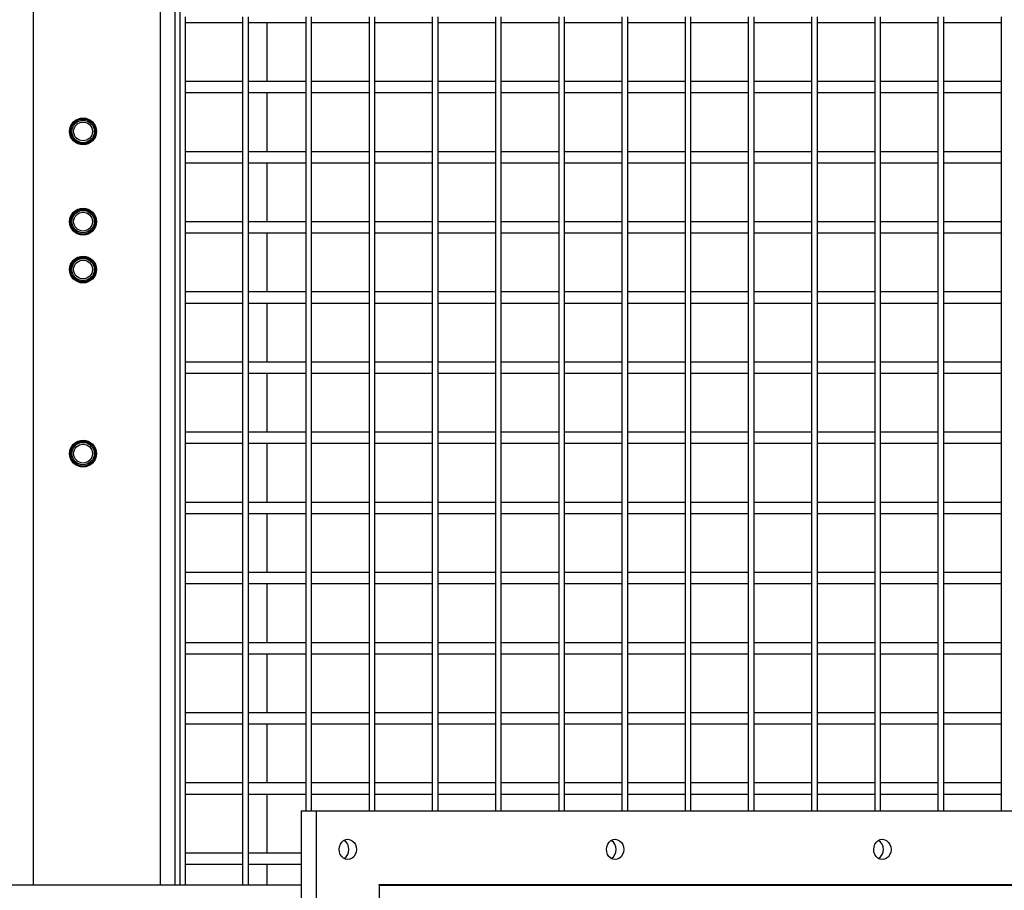
# Model space of a CAD drawing. Units: inches. Extents: x -5870086 to 5698230, y -145676 to 14669.
# Drawn here: x -111370 to -110835, y -135214 to -134741 of the extents above; entities that cross this region are included whole.
import ezdxf

# ---------------------------------------------------------------- set-up
doc = ezdxf.new("R2010")
doc.units = ezdxf.units.IN
doc.header["$MEASUREMENT"] = 0

msp = doc.modelspace()

# ---------------------------------------------------------------- linework, layer by layer
at = {"color": 8, "linetype": 'Continuous', "lineweight": 25}
for p, q in [((-111362.3, -135211.31), (-111362.3, -134133.36)), ((-111293.3, -135211.31), (-111293.3, -134133.36))]:
    msp.add_line(p, q, dxfattribs=at)
at = {"color": 7, "linetype": 'Continuous', "lineweight": 25}
for p, q in [((-111285.3, -135211.31), (-111285.3, -134133.36)), ((-111282.8, -134133.36), (-111282.8, -135211.31)), ((-111279.8, -134739.71), (-111279.8, -134777.81)), ((-111279.8, -134742.71), (-111248.47, -134742.71)), ((-111248.47, -134777.81), (-111248.47, -134739.71)), ((-111245.47, -134777.81), (-111245.47, -134739.71)), ((-111245.47, -134742.71), (-111214.13, -134742.71)), ((-111235.3, -134774.81), (-111235.3, -134742.71)), ((-111214.13, -134777.81), (-111214.13, -134739.71)), ((-111211.13, -134777.81), (-111211.13, -134739.71)), ((-111211.13, -134742.71), (-111179.79, -134742.71)), ((-111179.79, -134777.81), (-111179.79, -134739.71)), ((-111176.79, -134777.81), (-111176.79, -134739.71)), ((-111176.79, -134742.71), (-111145.45, -134742.71)), ((-111145.45, -134777.81), (-111145.45, -134739.71)), ((-111142.45, -134777.81), (-111142.45, -134739.71)), ((-111142.45, -134742.71), (-111111.11, -134742.71)), ((-111111.11, -134777.81), (-111111.11, -134739.71)), ((-111108.11, -134777.81), (-111108.11, -134739.71)), ((-111108.11, -134742.71), (-111076.77, -134742.71)), ((-111076.77, -134777.81), (-111076.77, -134739.71)), ((-111073.77, -134777.81), (-111073.77, -134739.71)), ((-111073.77, -134742.71), (-111042.43, -134742.71)), ((-111042.43, -134777.81), (-111042.43, -134739.71)), ((-111039.43, -134777.81), (-111039.43, -134739.71)), ((-111039.43, -134742.71), (-111008.09, -134742.71)), ((-111008.09, -134777.81), (-111008.09, -134739.71)), ((-111005.09, -134777.81), (-111005.09, -134739.71)), ((-111005.09, -134742.71), (-110973.75, -134742.71)), ((-110973.75, -134777.81), (-110973.75, -134739.71)), ((-110970.75, -134777.81), (-110970.75, -134739.71)), ((-110970.75, -134742.71), (-110939.41, -134742.71)), ((-110939.41, -134777.81), (-110939.41, -134739.71)), ((-110936.41, -134777.81), (-110936.41, -134739.71)), ((-110936.41, -134742.71), (-110905.07, -134742.71)), ((-110905.07, -134777.81), (-110905.07, -134739.71)), ((-110902.07, -134777.81), (-110902.07, -134739.71)), ((-110902.07, -134742.71), (-110870.73, -134742.71)), ((-110870.73, -134777.81), (-110870.73, -134739.71)), ((-110867.73, -134777.81), (-110867.73, -134739.71)), ((-110867.73, -134742.71), (-110836.39, -134742.71)), ((-110836.39, -134777.81), (-110836.39, -134739.71)), ((-111248.47, -134774.81), (-111279.8, -134774.81)), ((-111214.13, -134774.81), (-111245.47, -134774.81)), ((-111179.79, -134774.81), (-111211.13, -134774.81)), ((-111145.45, -134774.81), (-111176.79, -134774.81)), ((-111111.11, -134774.81), (-111142.45, -134774.81)), ((-111076.77, -134774.81), (-111108.11, -134774.81)), ((-111042.43, -134774.81), (-111073.77, -134774.81)), ((-111008.09, -134774.81), (-111039.43, -134774.81)), ((-110973.75, -134774.81), (-111005.09, -134774.81)), ((-110939.41, -134774.81), (-110970.75, -134774.81)), ((-110905.07, -134774.81), (-110936.41, -134774.81)), ((-110870.73, -134774.81), (-110902.07, -134774.81)), ((-110836.39, -134774.81), (-110867.73, -134774.81)), ((-111279.8, -134777.81), (-111279.8, -134815.91)), ((-111279.8, -134780.81), (-111248.47, -134780.81)), ((-111248.47, -134815.91), (-111248.47, -134777.81)), ((-111245.47, -134815.91), (-111245.47, -134777.81)), ((-111245.47, -134780.81), (-111214.13, -134780.81)), ((-111235.3, -134812.91), (-111235.3, -134780.81)), ((-111214.13, -134815.91), (-111214.13, -134777.81)), ((-111211.13, -134815.91), (-111211.13, -134777.81)), ((-111211.13, -134780.81), (-111179.79, -134780.81)), ((-111179.79, -134815.91), (-111179.79, -134777.81)), ((-111176.79, -134815.91), (-111176.79, -134777.81)), ((-111176.79, -134780.81), (-111145.45, -134780.81)), ((-111145.45, -134815.91), (-111145.45, -134777.81)), ((-111142.45, -134815.91), (-111142.45, -134777.81)), ((-111142.45, -134780.81), (-111111.11, -134780.81)), ((-111111.11, -134815.91), (-111111.11, -134777.81)), ((-111108.11, -134815.91), (-111108.11, -134777.81)), ((-111108.11, -134780.81), (-111076.77, -134780.81)), ((-111076.77, -134815.91), (-111076.77, -134777.81)), ((-111073.77, -134815.91), (-111073.77, -134777.81)), ((-111073.77, -134780.81), (-111042.43, -134780.81)), ((-111042.43, -134815.91), (-111042.43, -134777.81)), ((-111039.43, -134815.91), (-111039.43, -134777.81)), ((-111039.43, -134780.81), (-111008.09, -134780.81)), ((-111008.09, -134815.91), (-111008.09, -134777.81)), ((-111005.09, -134815.91), (-111005.09, -134777.81)), ((-111005.09, -134780.81), (-110973.75, -134780.81)), ((-110973.75, -134815.91), (-110973.75, -134777.81)), ((-110970.75, -134815.91), (-110970.75, -134777.81)), ((-110970.75, -134780.81), (-110939.41, -134780.81)), ((-110939.41, -134815.91), (-110939.41, -134777.81)), ((-110936.41, -134815.91), (-110936.41, -134777.81)), ((-110936.41, -134780.81), (-110905.07, -134780.81)), ((-110905.07, -134815.91), (-110905.07, -134777.81)), ((-110902.07, -134815.91), (-110902.07, -134777.81)), ((-110902.07, -134780.81), (-110870.73, -134780.81)), ((-110870.73, -134815.91), (-110870.73, -134777.81)), ((-110867.73, -134815.91), (-110867.73, -134777.81)), ((-110867.73, -134780.81), (-110836.39, -134780.81)), ((-110836.39, -134815.91), (-110836.39, -134777.81)), ((-111248.47, -134812.91), (-111279.8, -134812.91)), ((-111214.13, -134812.91), (-111245.47, -134812.91)), ((-111179.79, -134812.91), (-111211.13, -134812.91)), ((-111145.45, -134812.91), (-111176.79, -134812.91)), ((-111111.11, -134812.91), (-111142.45, -134812.91)), ((-111076.77, -134812.91), (-111108.11, -134812.91)), ((-111042.43, -134812.91), (-111073.77, -134812.91)), ((-111008.09, -134812.91), (-111039.43, -134812.91)), ((-110973.75, -134812.91), (-111005.09, -134812.91)), ((-110939.41, -134812.91), (-110970.75, -134812.91)), ((-110905.07, -134812.91), (-110936.41, -134812.91)), ((-110870.73, -134812.91), (-110902.07, -134812.91)), ((-110836.39, -134812.91), (-110867.73, -134812.91)), ((-111279.8, -134815.91), (-111279.8, -134854.01)), ((-111248.47, -134854.01), (-111248.47, -134815.91)), ((-111245.47, -134854.01), (-111245.47, -134815.91)), ((-111214.13, -134854.01), (-111214.13, -134815.91)), ((-111211.13, -134854.01), (-111211.13, -134815.91)), ((-111179.79, -134854.01), (-111179.79, -134815.91)), ((-111176.79, -134854.01), (-111176.79, -134815.91)), ((-111145.45, -134854.01), (-111145.45, -134815.91)), ((-111142.45, -134854.01), (-111142.45, -134815.91)), ((-111111.11, -134854.01), (-111111.11, -134815.91)), ((-111108.11, -134854.01), (-111108.11, -134815.91)), ((-111076.77, -134854.01), (-111076.77, -134815.91)), ((-111073.77, -134854.01), (-111073.77, -134815.91)), ((-111042.43, -134854.01), (-111042.43, -134815.91)), ((-111039.43, -134854.01), (-111039.43, -134815.91)), ((-111008.09, -134854.01), (-111008.09, -134815.91)), ((-111005.09, -134854.01), (-111005.09, -134815.91)), ((-110973.75, -134854.01), (-110973.75, -134815.91)), ((-110970.75, -134854.01), (-110970.75, -134815.91)), ((-110939.41, -134854.01), (-110939.41, -134815.91)), ((-110936.41, -134854.01), (-110936.41, -134815.91)), ((-110905.07, -134854.01), (-110905.07, -134815.91)), ((-110902.07, -134854.01), (-110902.07, -134815.91)), ((-110870.73, -134854.01), (-110870.73, -134815.91)), ((-110867.73, -134854.01), (-110867.73, -134815.91)), ((-110836.39, -134854.01), (-110836.39, -134815.91)), ((-111279.8, -134818.91), (-111248.47, -134818.91)), ((-111245.47, -134818.91), (-111214.13, -134818.91)), ((-111235.3, -134851.01), (-111235.3, -134818.91)), ((-111211.13, -134818.91), (-111179.79, -134818.91)), ((-111176.79, -134818.91), (-111145.45, -134818.91)), ((-111142.45, -134818.91), (-111111.11, -134818.91)), ((-111108.11, -134818.91), (-111076.77, -134818.91)), ((-111073.77, -134818.91), (-111042.43, -134818.91)), ((-111039.43, -134818.91), (-111008.09, -134818.91)), ((-111005.09, -134818.91), (-110973.75, -134818.91)), ((-110970.75, -134818.91), (-110939.41, -134818.91)), ((-110936.41, -134818.91), (-110905.07, -134818.91)), ((-110902.07, -134818.91), (-110870.73, -134818.91)), ((-110867.73, -134818.91), (-110836.39, -134818.91)), ((-111248.47, -134851.01), (-111279.8, -134851.01)), ((-111279.8, -134854.01), (-111279.8, -134892.11)), ((-111248.47, -134892.11), (-111248.47, -134854.01)), ((-111214.13, -134851.01), (-111245.47, -134851.01)), ((-111245.47, -134892.11), (-111245.47, -134854.01)), ((-111214.13, -134892.11), (-111214.13, -134854.01)), ((-111179.79, -134851.01), (-111211.13, -134851.01)), ((-111211.13, -134892.11), (-111211.13, -134854.01)), ((-111179.79, -134892.11), (-111179.79, -134854.01)), ((-111145.45, -134851.01), (-111176.79, -134851.01)), ((-111176.79, -134892.11), (-111176.79, -134854.01)), ((-111145.45, -134892.11), (-111145.45, -134854.01)), ((-111111.11, -134851.01), (-111142.45, -134851.01)), ((-111142.45, -134892.11), (-111142.45, -134854.01)), ((-111111.11, -134892.11), (-111111.11, -134854.01)), ((-111076.77, -134851.01), (-111108.11, -134851.01)), ((-111108.11, -134892.11), (-111108.11, -134854.01)), ((-111076.77, -134892.11), (-111076.77, -134854.01)), ((-111042.43, -134851.01), (-111073.77, -134851.01)), ((-111073.77, -134892.11), (-111073.77, -134854.01)), ((-111042.43, -134892.11), (-111042.43, -134854.01)), ((-111008.09, -134851.01), (-111039.43, -134851.01)), ((-111039.43, -134892.11), (-111039.43, -134854.01)), ((-111008.09, -134892.11), (-111008.09, -134854.01)), ((-110973.75, -134851.01), (-111005.09, -134851.01)), ((-111005.09, -134892.11), (-111005.09, -134854.01)), ((-110973.75, -134892.11), (-110973.75, -134854.01)), ((-110939.41, -134851.01), (-110970.75, -134851.01)), ((-110970.75, -134892.11), (-110970.75, -134854.01)), ((-110939.41, -134892.11), (-110939.41, -134854.01)), ((-110905.07, -134851.01), (-110936.41, -134851.01)), ((-110936.41, -134892.11), (-110936.41, -134854.01)), ((-110905.07, -134892.11), (-110905.07, -134854.01)), ((-110870.73, -134851.01), (-110902.07, -134851.01)), ((-110902.07, -134892.11), (-110902.07, -134854.01)), ((-110870.73, -134892.11), (-110870.73, -134854.01)), ((-110836.39, -134851.01), (-110867.73, -134851.01)), ((-110867.73, -134892.11), (-110867.73, -134854.01)), ((-110836.39, -134892.11), (-110836.39, -134854.01)), ((-111279.8, -134857.01), (-111248.47, -134857.01)), ((-111245.47, -134857.01), (-111214.13, -134857.01)), ((-111235.3, -134889.11), (-111235.3, -134857.01)), ((-111211.13, -134857.01), (-111179.79, -134857.01)), ((-111176.79, -134857.01), (-111145.45, -134857.01)), ((-111142.45, -134857.01), (-111111.11, -134857.01)), ((-111108.11, -134857.01), (-111076.77, -134857.01)), ((-111073.77, -134857.01), (-111042.43, -134857.01)), ((-111039.43, -134857.01), (-111008.09, -134857.01)), ((-111005.09, -134857.01), (-110973.75, -134857.01)), ((-110970.75, -134857.01), (-110939.41, -134857.01)), ((-110936.41, -134857.01), (-110905.07, -134857.01)), ((-110902.07, -134857.01), (-110870.73, -134857.01)), ((-110867.73, -134857.01), (-110836.39, -134857.01)), ((-111248.47, -134889.11), (-111279.8, -134889.11)), ((-111279.8, -134892.11), (-111279.8, -134930.21)), ((-111248.47, -134930.21), (-111248.47, -134892.11)), ((-111214.13, -134889.11), (-111245.47, -134889.11)), ((-111245.47, -134930.21), (-111245.47, -134892.11)), ((-111214.13, -134930.21), (-111214.13, -134892.11)), ((-111179.79, -134889.11), (-111211.13, -134889.11)), ((-111211.13, -134930.21), (-111211.13, -134892.11)), ((-111179.79, -134930.21), (-111179.79, -134892.11)), ((-111145.45, -134889.11), (-111176.79, -134889.11)), ((-111176.79, -134930.21), (-111176.79, -134892.11)), ((-111145.45, -134930.21), (-111145.45, -134892.11)), ((-111111.11, -134889.11), (-111142.45, -134889.11)), ((-111142.45, -134930.21), (-111142.45, -134892.11)), ((-111111.11, -134930.21), (-111111.11, -134892.11)), ((-111076.77, -134889.11), (-111108.11, -134889.11)), ((-111108.11, -134930.21), (-111108.11, -134892.11)), ((-111076.77, -134930.21), (-111076.77, -134892.11)), ((-111042.43, -134889.11), (-111073.77, -134889.11)), ((-111073.77, -134930.21), (-111073.77, -134892.11)), ((-111042.43, -134930.21), (-111042.43, -134892.11)), ((-111008.09, -134889.11), (-111039.43, -134889.11)), ((-111039.43, -134930.21), (-111039.43, -134892.11)), ((-111008.09, -134930.21), (-111008.09, -134892.11)), ((-110973.75, -134889.11), (-111005.09, -134889.11)), ((-111005.09, -134930.21), (-111005.09, -134892.11)), ((-110973.75, -134930.21), (-110973.75, -134892.11)), ((-110939.41, -134889.11), (-110970.75, -134889.11)), ((-110970.75, -134930.21), (-110970.75, -134892.11)), ((-110939.41, -134930.21), (-110939.41, -134892.11)), ((-110905.07, -134889.11), (-110936.41, -134889.11)), ((-110936.41, -134930.21), (-110936.41, -134892.11)), ((-110905.07, -134930.21), (-110905.07, -134892.11)), ((-110870.73, -134889.11), (-110902.07, -134889.11)), ((-110902.07, -134930.21), (-110902.07, -134892.11)), ((-110870.73, -134930.21), (-110870.73, -134892.11)), ((-110836.39, -134889.11), (-110867.73, -134889.11)), ((-110867.73, -134930.21), (-110867.73, -134892.11)), ((-110836.39, -134930.21), (-110836.39, -134892.11)), ((-111279.8, -134895.11), (-111248.47, -134895.11)), ((-111245.47, -134895.11), (-111214.13, -134895.11)), ((-111235.3, -134927.21), (-111235.3, -134895.11)), ((-111211.13, -134895.11), (-111179.79, -134895.11)), ((-111176.79, -134895.11), (-111145.45, -134895.11)), ((-111142.45, -134895.11), (-111111.11, -134895.11)), ((-111108.11, -134895.11), (-111076.77, -134895.11)), ((-111073.77, -134895.11), (-111042.43, -134895.11)), ((-111039.43, -134895.11), (-111008.09, -134895.11)), ((-111005.09, -134895.11), (-110973.75, -134895.11)), ((-110970.75, -134895.11), (-110939.41, -134895.11)), ((-110936.41, -134895.11), (-110905.07, -134895.11)), ((-110902.07, -134895.11), (-110870.73, -134895.11)), ((-110867.73, -134895.11), (-110836.39, -134895.11)), ((-111248.47, -134927.21), (-111279.8, -134927.21)), ((-111279.8, -134930.21), (-111279.8, -134968.31)), ((-111248.47, -134968.31), (-111248.47, -134930.21)), ((-111214.13, -134927.21), (-111245.47, -134927.21)), ((-111245.47, -134968.31), (-111245.47, -134930.21)), ((-111214.13, -134968.31), (-111214.13, -134930.21)), ((-111179.79, -134927.21), (-111211.13, -134927.21)), ((-111211.13, -134968.31), (-111211.13, -134930.21)), ((-111179.79, -134968.31), (-111179.79, -134930.21)), ((-111145.45, -134927.21), (-111176.79, -134927.21)), ((-111176.79, -134968.31), (-111176.79, -134930.21)), ((-111145.45, -134968.31), (-111145.45, -134930.21)), ((-111111.11, -134927.21), (-111142.45, -134927.21)), ((-111142.45, -134968.31), (-111142.45, -134930.21)), ((-111111.11, -134968.31), (-111111.11, -134930.21)), ((-111076.77, -134927.21), (-111108.11, -134927.21)), ((-111108.11, -134968.31), (-111108.11, -134930.21)), ((-111076.77, -134968.31), (-111076.77, -134930.21)), ((-111042.43, -134927.21), (-111073.77, -134927.21)), ((-111073.77, -134968.31), (-111073.77, -134930.21)), ((-111042.43, -134968.31), (-111042.43, -134930.21)), ((-111008.09, -134927.21), (-111039.43, -134927.21)), ((-111039.43, -134968.31), (-111039.43, -134930.21)), ((-111008.09, -134968.31), (-111008.09, -134930.21)), ((-110973.75, -134927.21), (-111005.09, -134927.21)), ((-111005.09, -134968.31), (-111005.09, -134930.21)), ((-110973.75, -134968.31), (-110973.75, -134930.21)), ((-110939.41, -134927.21), (-110970.75, -134927.21)), ((-110970.75, -134968.31), (-110970.75, -134930.21)), ((-110939.41, -134968.31), (-110939.41, -134930.21)), ((-110905.07, -134927.21), (-110936.41, -134927.21)), ((-110936.41, -134968.31), (-110936.41, -134930.21)), ((-110905.07, -134968.31), (-110905.07, -134930.21)), ((-110870.73, -134927.21), (-110902.07, -134927.21)), ((-110902.07, -134968.31), (-110902.07, -134930.21)), ((-110870.73, -134968.31), (-110870.73, -134930.21)), ((-110836.39, -134927.21), (-110867.73, -134927.21)), ((-110867.73, -134968.31), (-110867.73, -134930.21)), ((-110836.39, -134968.31), (-110836.39, -134930.21)), ((-111279.8, -134933.21), (-111248.47, -134933.21)), ((-111245.47, -134933.21), (-111214.13, -134933.21)), ((-111235.3, -134965.31), (-111235.3, -134933.21)), ((-111211.13, -134933.21), (-111179.79, -134933.21)), ((-111176.79, -134933.21), (-111145.45, -134933.21)), ((-111142.45, -134933.21), (-111111.11, -134933.21)), ((-111108.11, -134933.21), (-111076.77, -134933.21)), ((-111073.77, -134933.21), (-111042.43, -134933.21)), ((-111039.43, -134933.21), (-111008.09, -134933.21)), ((-111005.09, -134933.21), (-110973.75, -134933.21)), ((-110970.75, -134933.21), (-110939.41, -134933.21)), ((-110936.41, -134933.21), (-110905.07, -134933.21)), ((-110902.07, -134933.21), (-110870.73, -134933.21)), ((-110867.73, -134933.21), (-110836.39, -134933.21)), ((-111248.47, -134965.31), (-111279.8, -134965.31)), ((-111279.8, -134968.31), (-111279.8, -135006.41)), ((-111248.47, -135006.41), (-111248.47, -134968.31)), ((-111214.13, -134965.31), (-111245.47, -134965.31)), ((-111245.47, -135006.41), (-111245.47, -134968.31)), ((-111214.13, -135006.41), (-111214.13, -134968.31)), ((-111179.79, -134965.31), (-111211.13, -134965.31)), ((-111211.13, -135006.41), (-111211.13, -134968.31)), ((-111179.79, -135006.41), (-111179.79, -134968.31)), ((-111145.45, -134965.31), (-111176.79, -134965.31)), ((-111176.79, -135006.41), (-111176.79, -134968.31)), ((-111145.45, -135006.41), (-111145.45, -134968.31)), ((-111111.11, -134965.31), (-111142.45, -134965.31)), ((-111142.45, -135006.41), (-111142.45, -134968.31)), ((-111111.11, -135006.41), (-111111.11, -134968.31)), ((-111076.77, -134965.31), (-111108.11, -134965.31)), ((-111108.11, -135006.41), (-111108.11, -134968.31)), ((-111076.77, -135006.41), (-111076.77, -134968.31)), ((-111042.43, -134965.31), (-111073.77, -134965.31)), ((-111073.77, -135006.41), (-111073.77, -134968.31)), ((-111042.43, -135006.41), (-111042.43, -134968.31)), ((-111008.09, -134965.31), (-111039.43, -134965.31)), ((-111039.43, -135006.41), (-111039.43, -134968.31)), ((-111008.09, -135006.41), (-111008.09, -134968.31)), ((-110973.75, -134965.31), (-111005.09, -134965.31)), ((-111005.09, -135006.41), (-111005.09, -134968.31)), ((-110973.75, -135006.41), (-110973.75, -134968.31)), ((-110939.41, -134965.31), (-110970.75, -134965.31)), ((-110970.75, -135006.41), (-110970.75, -134968.31)), ((-110939.41, -135006.41), (-110939.41, -134968.31)), ((-110905.07, -134965.31), (-110936.41, -134965.31)), ((-110936.41, -135006.41), (-110936.41, -134968.31)), ((-110905.07, -135006.41), (-110905.07, -134968.31)), ((-110870.73, -134965.31), (-110902.07, -134965.31)), ((-110902.07, -135006.41), (-110902.07, -134968.31)), ((-110870.73, -135006.41), (-110870.73, -134968.31)), ((-110836.39, -134965.31), (-110867.73, -134965.31)), ((-110867.73, -135006.41), (-110867.73, -134968.31)), ((-110836.39, -135006.41), (-110836.39, -134968.31)), ((-111279.8, -134971.31), (-111248.47, -134971.31)), ((-111245.47, -134971.31), (-111214.13, -134971.31)), ((-111235.3, -135003.41), (-111235.3, -134971.31)), ((-111211.13, -134971.31), (-111179.79, -134971.31)), ((-111176.79, -134971.31), (-111145.45, -134971.31)), ((-111142.45, -134971.31), (-111111.11, -134971.31)), ((-111108.11, -134971.31), (-111076.77, -134971.31)), ((-111073.77, -134971.31), (-111042.43, -134971.31)), ((-111039.43, -134971.31), (-111008.09, -134971.31)), ((-111005.09, -134971.31), (-110973.75, -134971.31)), ((-110970.75, -134971.31), (-110939.41, -134971.31)), ((-110936.41, -134971.31), (-110905.07, -134971.31)), ((-110902.07, -134971.31), (-110870.73, -134971.31)), ((-110867.73, -134971.31), (-110836.39, -134971.31)), ((-111248.47, -135003.41), (-111279.8, -135003.41)), ((-111214.13, -135003.41), (-111245.47, -135003.41)), ((-111179.79, -135003.41), (-111211.13, -135003.41)), ((-111145.45, -135003.41), (-111176.79, -135003.41)), ((-111111.11, -135003.41), (-111142.45, -135003.41)), ((-111076.77, -135003.41), (-111108.11, -135003.41)), ((-111042.43, -135003.41), (-111073.77, -135003.41)), ((-111008.09, -135003.41), (-111039.43, -135003.41)), ((-110973.75, -135003.41), (-111005.09, -135003.41)), ((-110939.41, -135003.41), (-110970.75, -135003.41)), ((-110905.07, -135003.41), (-110936.41, -135003.41)), ((-110870.73, -135003.41), (-110902.07, -135003.41)), ((-110836.39, -135003.41), (-110867.73, -135003.41)), ((-111279.8, -135006.41), (-111279.8, -135044.51)), ((-111279.8, -135009.41), (-111248.47, -135009.41)), ((-111248.47, -135044.51), (-111248.47, -135006.41)), ((-111245.47, -135044.51), (-111245.47, -135006.41)), ((-111245.47, -135009.41), (-111214.13, -135009.41)), ((-111235.3, -135041.51), (-111235.3, -135009.41)), ((-111214.13, -135044.51), (-111214.13, -135006.41)), ((-111211.13, -135044.51), (-111211.13, -135006.41)), ((-111211.13, -135009.41), (-111179.79, -135009.41)), ((-111179.79, -135044.51), (-111179.79, -135006.41)), ((-111176.79, -135044.51), (-111176.79, -135006.41)), ((-111176.79, -135009.41), (-111145.45, -135009.41)), ((-111145.45, -135044.51), (-111145.45, -135006.41)), ((-111142.45, -135044.51), (-111142.45, -135006.41)), ((-111142.45, -135009.41), (-111111.11, -135009.41)), ((-111111.11, -135044.51), (-111111.11, -135006.41)), ((-111108.11, -135044.51), (-111108.11, -135006.41)), ((-111108.11, -135009.41), (-111076.77, -135009.41)), ((-111076.77, -135044.51), (-111076.77, -135006.41)), ((-111073.77, -135044.51), (-111073.77, -135006.41)), ((-111073.77, -135009.41), (-111042.43, -135009.41)), ((-111042.43, -135044.51), (-111042.43, -135006.41)), ((-111039.43, -135044.51), (-111039.43, -135006.41)), ((-111039.43, -135009.41), (-111008.09, -135009.41)), ((-111008.09, -135044.51), (-111008.09, -135006.41)), ((-111005.09, -135044.51), (-111005.09, -135006.41)), ((-111005.09, -135009.41), (-110973.75, -135009.41)), ((-110973.75, -135044.51), (-110973.75, -135006.41)), ((-110970.75, -135044.51), (-110970.75, -135006.41)), ((-110970.75, -135009.41), (-110939.41, -135009.41)), ((-110939.41, -135044.51), (-110939.41, -135006.41)), ((-110936.41, -135044.51), (-110936.41, -135006.41)), ((-110936.41, -135009.41), (-110905.07, -135009.41)), ((-110905.07, -135044.51), (-110905.07, -135006.41)), ((-110902.07, -135044.51), (-110902.07, -135006.41)), ((-110902.07, -135009.41), (-110870.73, -135009.41)), ((-110870.73, -135044.51), (-110870.73, -135006.41)), ((-110867.73, -135044.51), (-110867.73, -135006.41)), ((-110867.73, -135009.41), (-110836.39, -135009.41)), ((-110836.39, -135044.51), (-110836.39, -135006.41)), ((-111248.47, -135041.51), (-111279.8, -135041.51)), ((-111214.13, -135041.51), (-111245.47, -135041.51)), ((-111179.79, -135041.51), (-111211.13, -135041.51)), ((-111145.45, -135041.51), (-111176.79, -135041.51)), ((-111111.11, -135041.51), (-111142.45, -135041.51)), ((-111076.77, -135041.51), (-111108.11, -135041.51)), ((-111042.43, -135041.51), (-111073.77, -135041.51)), ((-111008.09, -135041.51), (-111039.43, -135041.51)), ((-110973.75, -135041.51), (-111005.09, -135041.51)), ((-110939.41, -135041.51), (-110970.75, -135041.51)), ((-110905.07, -135041.51), (-110936.41, -135041.51)), ((-110870.73, -135041.51), (-110902.07, -135041.51)), ((-110836.39, -135041.51), (-110867.73, -135041.51)), ((-111279.8, -135044.51), (-111279.8, -135082.61)), ((-111279.8, -135047.51), (-111248.47, -135047.51)), ((-111248.47, -135082.61), (-111248.47, -135044.51)), ((-111245.47, -135082.61), (-111245.47, -135044.51)), ((-111245.47, -135047.51), (-111214.13, -135047.51)), ((-111235.3, -135079.61), (-111235.3, -135047.51)), ((-111214.13, -135082.61), (-111214.13, -135044.51)), ((-111211.13, -135082.61), (-111211.13, -135044.51)), ((-111211.13, -135047.51), (-111179.79, -135047.51)), ((-111179.79, -135082.61), (-111179.79, -135044.51)), ((-111176.79, -135082.61), (-111176.79, -135044.51)), ((-111176.79, -135047.51), (-111145.45, -135047.51)), ((-111145.45, -135082.61), (-111145.45, -135044.51)), ((-111142.45, -135082.61), (-111142.45, -135044.51)), ((-111142.45, -135047.51), (-111111.11, -135047.51)), ((-111111.11, -135082.61), (-111111.11, -135044.51)), ((-111108.11, -135082.61), (-111108.11, -135044.51)), ((-111108.11, -135047.51), (-111076.77, -135047.51)), ((-111076.77, -135082.61), (-111076.77, -135044.51)), ((-111073.77, -135082.61), (-111073.77, -135044.51)), ((-111073.77, -135047.51), (-111042.43, -135047.51)), ((-111042.43, -135082.61), (-111042.43, -135044.51)), ((-111039.43, -135082.61), (-111039.43, -135044.51)), ((-111039.43, -135047.51), (-111008.09, -135047.51)), ((-111008.09, -135082.61), (-111008.09, -135044.51)), ((-111005.09, -135082.61), (-111005.09, -135044.51)), ((-111005.09, -135047.51), (-110973.75, -135047.51)), ((-110973.75, -135082.61), (-110973.75, -135044.51)), ((-110970.75, -135082.61), (-110970.75, -135044.51)), ((-110970.75, -135047.51), (-110939.41, -135047.51)), ((-110939.41, -135082.61), (-110939.41, -135044.51)), ((-110936.41, -135082.61), (-110936.41, -135044.51)), ((-110936.41, -135047.51), (-110905.07, -135047.51)), ((-110905.07, -135082.61), (-110905.07, -135044.51)), ((-110902.07, -135082.61), (-110902.07, -135044.51)), ((-110902.07, -135047.51), (-110870.73, -135047.51)), ((-110870.73, -135082.61), (-110870.73, -135044.51)), ((-110867.73, -135082.61), (-110867.73, -135044.51)), ((-110867.73, -135047.51), (-110836.39, -135047.51)), ((-110836.39, -135082.61), (-110836.39, -135044.51)), ((-111248.47, -135079.61), (-111279.8, -135079.61)), ((-111214.13, -135079.61), (-111245.47, -135079.61)), ((-111179.79, -135079.61), (-111211.13, -135079.61)), ((-111145.45, -135079.61), (-111176.79, -135079.61)), ((-111111.11, -135079.61), (-111142.45, -135079.61)), ((-111076.77, -135079.61), (-111108.11, -135079.61)), ((-111042.43, -135079.61), (-111073.77, -135079.61)), ((-111008.09, -135079.61), (-111039.43, -135079.61)), ((-110973.75, -135079.61), (-111005.09, -135079.61)), ((-110939.41, -135079.61), (-110970.75, -135079.61)), ((-110905.07, -135079.61), (-110936.41, -135079.61)), ((-110870.73, -135079.61), (-110902.07, -135079.61)), ((-110836.39, -135079.61), (-110867.73, -135079.61)), ((-111279.8, -135082.61), (-111279.8, -135120.71)), ((-111279.8, -135085.61), (-111248.47, -135085.61)), ((-111248.47, -135120.71), (-111248.47, -135082.61)), ((-111245.47, -135120.71), (-111245.47, -135082.61)), ((-111245.47, -135085.61), (-111214.13, -135085.61)), ((-111235.3, -135117.71), (-111235.3, -135085.61)), ((-111214.13, -135120.71), (-111214.13, -135082.61)), ((-111211.13, -135120.71), (-111211.13, -135082.61)), ((-111211.13, -135085.61), (-111179.79, -135085.61)), ((-111179.79, -135120.71), (-111179.79, -135082.61)), ((-111176.79, -135120.71), (-111176.79, -135082.61)), ((-111176.79, -135085.61), (-111145.45, -135085.61)), ((-111145.45, -135120.71), (-111145.45, -135082.61)), ((-111142.45, -135120.71), (-111142.45, -135082.61)), ((-111142.45, -135085.61), (-111111.11, -135085.61)), ((-111111.11, -135120.71), (-111111.11, -135082.61)), ((-111108.11, -135120.71), (-111108.11, -135082.61)), ((-111108.11, -135085.61), (-111076.77, -135085.61)), ((-111076.77, -135120.71), (-111076.77, -135082.61)), ((-111073.77, -135120.71), (-111073.77, -135082.61)), ((-111073.77, -135085.61), (-111042.43, -135085.61)), ((-111042.43, -135120.71), (-111042.43, -135082.61)), ((-111039.43, -135120.71), (-111039.43, -135082.61)), ((-111039.43, -135085.61), (-111008.09, -135085.61)), ((-111008.09, -135120.71), (-111008.09, -135082.61)), ((-111005.09, -135120.71), (-111005.09, -135082.61)), ((-111005.09, -135085.61), (-110973.75, -135085.61)), ((-110973.75, -135120.71), (-110973.75, -135082.61)), ((-110970.75, -135120.71), (-110970.75, -135082.61)), ((-110970.75, -135085.61), (-110939.41, -135085.61)), ((-110939.41, -135120.71), (-110939.41, -135082.61)), ((-110936.41, -135120.71), (-110936.41, -135082.61)), ((-110936.41, -135085.61), (-110905.07, -135085.61)), ((-110905.07, -135120.71), (-110905.07, -135082.61)), ((-110902.07, -135120.71), (-110902.07, -135082.61)), ((-110902.07, -135085.61), (-110870.73, -135085.61)), ((-110870.73, -135120.71), (-110870.73, -135082.61)), ((-110867.73, -135120.71), (-110867.73, -135082.61)), ((-110867.73, -135085.61), (-110836.39, -135085.61)), ((-110836.39, -135120.71), (-110836.39, -135082.61)), ((-111248.47, -135117.71), (-111279.8, -135117.71)), ((-111214.13, -135117.71), (-111245.47, -135117.71)), ((-111179.79, -135117.71), (-111211.13, -135117.71)), ((-111145.45, -135117.71), (-111176.79, -135117.71)), ((-111111.11, -135117.71), (-111142.45, -135117.71)), ((-111076.77, -135117.71), (-111108.11, -135117.71)), ((-111042.43, -135117.71), (-111073.77, -135117.71)), ((-111008.09, -135117.71), (-111039.43, -135117.71)), ((-110973.75, -135117.71), (-111005.09, -135117.71)), ((-110939.41, -135117.71), (-110970.75, -135117.71)), ((-110905.07, -135117.71), (-110936.41, -135117.71)), ((-110870.73, -135117.71), (-110902.07, -135117.71)), ((-110836.39, -135117.71), (-110867.73, -135117.71)), ((-111279.8, -135120.71), (-111279.8, -135158.81)), ((-111248.47, -135158.81), (-111248.47, -135120.71)), ((-111245.47, -135158.81), (-111245.47, -135120.71)), ((-111214.13, -135158.81), (-111214.13, -135120.71)), ((-111211.13, -135158.81), (-111211.13, -135120.71)), ((-111179.79, -135158.81), (-111179.79, -135120.71)), ((-111176.79, -135158.81), (-111176.79, -135120.71)), ((-111145.45, -135158.81), (-111145.45, -135120.71)), ((-111142.45, -135158.81), (-111142.45, -135120.71)), ((-111111.11, -135158.81), (-111111.11, -135120.71)), ((-111108.11, -135158.81), (-111108.11, -135120.71)), ((-111076.77, -135158.81), (-111076.77, -135120.71)), ((-111073.77, -135158.81), (-111073.77, -135120.71)), ((-111042.43, -135158.81), (-111042.43, -135120.71)), ((-111039.43, -135158.81), (-111039.43, -135120.71)), ((-111008.09, -135158.81), (-111008.09, -135120.71)), ((-111005.09, -135158.81), (-111005.09, -135120.71)), ((-110973.75, -135158.81), (-110973.75, -135120.71)), ((-110970.75, -135158.81), (-110970.75, -135120.71)), ((-110939.41, -135158.81), (-110939.41, -135120.71)), ((-110936.41, -135158.81), (-110936.41, -135120.71)), ((-110905.07, -135158.81), (-110905.07, -135120.71)), ((-110902.07, -135158.81), (-110902.07, -135120.71)), ((-110870.73, -135158.81), (-110870.73, -135120.71)), ((-110867.73, -135158.81), (-110867.73, -135120.71)), ((-110836.39, -135158.81), (-110836.39, -135120.71)), ((-111279.8, -135123.71), (-111248.47, -135123.71)), ((-111245.47, -135123.71), (-111214.13, -135123.71)), ((-111235.3, -135155.81), (-111235.3, -135123.71)), ((-111211.13, -135123.71), (-111179.79, -135123.71)), ((-111176.79, -135123.71), (-111145.45, -135123.71)), ((-111142.45, -135123.71), (-111111.11, -135123.71)), ((-111108.11, -135123.71), (-111076.77, -135123.71)), ((-111073.77, -135123.71), (-111042.43, -135123.71)), ((-111039.43, -135123.71), (-111008.09, -135123.71)), ((-111005.09, -135123.71), (-110973.75, -135123.71)), ((-110970.75, -135123.71), (-110939.41, -135123.71)), ((-110936.41, -135123.71), (-110905.07, -135123.71)), ((-110902.07, -135123.71), (-110870.73, -135123.71)), ((-110867.73, -135123.71), (-110836.39, -135123.71)), ((-111248.47, -135155.81), (-111279.8, -135155.81)), ((-111279.8, -135158.81), (-111279.8, -135196.91)), ((-111248.47, -135196.91), (-111248.47, -135158.81)), ((-111214.13, -135155.81), (-111245.47, -135155.81)), ((-111245.47, -135196.91), (-111245.47, -135158.81)), ((-111214.13, -135170.91), (-111214.13, -135158.81)), ((-111179.79, -135155.81), (-111211.13, -135155.81)), ((-111211.13, -135170.91), (-111211.13, -135158.81)), ((-111179.79, -135170.91), (-111179.79, -135158.81)), ((-111145.45, -135155.81), (-111176.79, -135155.81)), ((-111176.79, -135170.91), (-111176.79, -135158.81)), ((-111145.45, -135170.91), (-111145.45, -135158.81)), ((-111111.11, -135155.81), (-111142.45, -135155.81)), ((-111142.45, -135170.91), (-111142.45, -135158.81)), ((-111111.11, -135170.91), (-111111.11, -135158.81)), ((-111076.77, -135155.81), (-111108.11, -135155.81)), ((-111108.11, -135170.91), (-111108.11, -135158.81)), ((-111076.77, -135170.91), (-111076.77, -135158.81)), ((-111042.43, -135155.81), (-111073.77, -135155.81)), ((-111073.77, -135170.91), (-111073.77, -135158.81)), ((-111042.43, -135170.91), (-111042.43, -135158.81)), ((-111008.09, -135155.81), (-111039.43, -135155.81)), ((-111039.43, -135170.91), (-111039.43, -135158.81)), ((-111008.09, -135170.91), (-111008.09, -135158.81)), ((-110973.75, -135155.81), (-111005.09, -135155.81)), ((-111005.09, -135170.91), (-111005.09, -135158.81)), ((-110973.75, -135170.91), (-110973.75, -135158.81)), ((-110939.41, -135155.81), (-110970.75, -135155.81)), ((-110970.75, -135170.91), (-110970.75, -135158.81)), ((-110939.41, -135170.91), (-110939.41, -135158.81)), ((-110905.07, -135155.81), (-110936.41, -135155.81)), ((-110936.41, -135170.91), (-110936.41, -135158.81)), ((-110905.07, -135170.91), (-110905.07, -135158.81)), ((-110870.73, -135155.81), (-110902.07, -135155.81)), ((-110902.07, -135170.91), (-110902.07, -135158.81)), ((-110870.73, -135170.91), (-110870.73, -135158.81)), ((-110836.39, -135155.81), (-110867.73, -135155.81)), ((-110867.73, -135170.91), (-110867.73, -135158.81)), ((-110836.39, -135170.91), (-110836.39, -135158.81)), ((-111279.8, -135161.81), (-111248.47, -135161.81)), ((-111245.47, -135161.81), (-111214.13, -135161.81)), ((-111235.3, -135193.91), (-111235.3, -135161.81)), ((-111211.13, -135161.81), (-111179.79, -135161.81)), ((-111176.79, -135161.81), (-111145.45, -135161.81)), ((-111142.45, -135161.81), (-111111.11, -135161.81)), ((-111108.11, -135161.81), (-111076.77, -135161.81)), ((-111073.77, -135161.81), (-111042.43, -135161.81)), ((-111039.43, -135161.81), (-111008.09, -135161.81)), ((-111005.09, -135161.81), (-110973.75, -135161.81)), ((-110970.75, -135161.81), (-110939.41, -135161.81)), ((-110936.41, -135161.81), (-110905.07, -135161.81)), ((-110902.07, -135161.81), (-110870.73, -135161.81)), ((-110867.73, -135161.81), (-110836.39, -135161.81)), ((-111216.86, -135170.91), (-111216.86, -135606.91)), ((-111216.86, -135170.91), (-111208.53, -135170.91)), ((-111208.53, -135606.91), (-111208.53, -135170.91)), ((-111208.53, -135170.91), (-110670.55, -135170.91)), ((-111248.47, -135193.91), (-111279.8, -135193.91)), ((-111279.8, -135196.91), (-111279.8, -135211.31)), ((-111248.47, -135211.31), (-111248.47, -135196.91)), ((-111216.86, -135193.91), (-111245.47, -135193.91)), ((-111245.47, -135211.31), (-111245.47, -135196.91)), ((-111279.8, -135199.91), (-111248.47, -135199.91)), ((-111245.47, -135199.91), (-111216.86, -135199.91)), ((-111235.3, -135211.31), (-111235.3, -135199.91)), ((-111216.86, -135211.31), (-111918.93, -135211.31)), ((-111174.37, -135211.31), (-111174.37, -135210.91)), ((-111174.37, -135210.91), (-110704.71, -135210.91)), ((-111174.37, -135211.31), (-110393.82, -135211.31)), ((-111174.37, -135211.31), (-111174.37, -135566.91)), ((-111145.45, -135211.31), (-111145.45, -135210.91)), ((-111142.45, -135211.31), (-111142.45, -135210.91)), ((-111111.11, -135211.31), (-111111.11, -135210.91)), ((-111108.11, -135211.31), (-111108.11, -135210.91)), ((-111076.77, -135211.31), (-111076.77, -135210.91)), ((-111073.77, -135211.31), (-111073.77, -135210.91)), ((-111042.43, -135211.31), (-111042.43, -135210.91)), ((-111039.43, -135211.31), (-111039.43, -135210.91)), ((-111008.09, -135211.31), (-111008.09, -135210.91)), ((-111005.09, -135211.31), (-111005.09, -135210.91)), ((-110973.75, -135211.31), (-110973.75, -135210.91)), ((-110970.75, -135211.31), (-110970.75, -135210.91)), ((-110939.41, -135211.31), (-110939.41, -135210.91)), ((-110936.41, -135211.31), (-110936.41, -135210.91)), ((-110905.07, -135211.31), (-110905.07, -135210.91)), ((-110902.07, -135211.31), (-110902.07, -135210.91)), ((-110870.73, -135211.31), (-110870.73, -135210.91)), ((-110867.73, -135211.31), (-110867.73, -135210.91)), ((-110836.39, -135211.31), (-110836.39, -135210.91))]:
    msp.add_line(p, q, dxfattribs=at)
at = {"color": 7, "linetype": 'Continuous', "lineweight": 25, "flags": 128}
for points in [[(-111196.15, -135191.83), (-111195.97, -135190.41), (-111195.49, -135189.09), (-111194.73, -135187.97), (-111193.74, -135187.11), (-111192.6, -135186.58), (-111191.39, -135186.41), (-111190.17, -135186.62), (-111189.05, -135187.19), (-111188.09, -135188.08), (-111187.35, -135189.23), (-111186.9, -135190.56), (-111186.76, -135191.99), (-111186.93, -135193.41), (-111187.42, -135194.73), (-111188.18, -135195.86), (-111189.16, -135196.71), (-111190.3, -135197.24), (-111191.52, -135197.41), (-111192.73, -135197.2), (-111193.86, -135196.64), (-111194.82, -135195.75), (-111195.55, -135194.59), (-111196.01, -135193.26), (-111196.15, -135191.83)], [(-111050.98, -135191.83), (-111050.8, -135190.41), (-111050.32, -135189.09), (-111049.56, -135187.97), (-111048.57, -135187.11), (-111047.43, -135186.58), (-111046.22, -135186.41), (-111045, -135186.62), (-111043.88, -135187.19), (-111042.91, -135188.08), (-111042.18, -135189.23), (-111041.73, -135190.56), (-111041.59, -135191.99), (-111041.76, -135193.41), (-111042.25, -135194.73), (-111043.01, -135195.86), (-111043.99, -135196.71), (-111045.13, -135197.24), (-111046.35, -135197.41), (-111047.56, -135197.2), (-111048.69, -135196.64), (-111049.65, -135195.75), (-111050.38, -135194.59), (-111050.84, -135193.26), (-111050.98, -135191.83)], [(-110905.81, -135191.83), (-110905.63, -135190.41), (-110905.15, -135189.09), (-110904.39, -135187.97), (-110903.4, -135187.11), (-110902.26, -135186.58), (-110901.05, -135186.41), (-110899.83, -135186.62), (-110898.71, -135187.19), (-110897.74, -135188.08), (-110897.01, -135189.23), (-110896.56, -135190.56), (-110896.42, -135191.99), (-110896.59, -135193.41), (-110897.08, -135194.73), (-110897.84, -135195.86), (-110898.82, -135196.71), (-110899.96, -135197.24), (-110901.18, -135197.41), (-110902.39, -135197.2), (-110903.52, -135196.64), (-110904.48, -135195.75), (-110905.21, -135194.59), (-110905.67, -135193.26), (-110905.81, -135191.83)]]:
    msp.add_lwpolyline(points, dxfattribs=at)
at = {"color": 7, "linetype": 'Continuous', "lineweight": 25}
for centre, radius in [((-111335.3, -134801.91), 7.3), ((-111335.3, -134801.91), 7.25), ((-111335.3, -134801.91), 6.75), ((-111335.3, -134801.91), 6.1), ((-111335.3, -134801.91), 5.1), ((-111335.3, -134850.91), 7.3), ((-111335.3, -134850.91), 7.25), ((-111335.3, -134850.91), 6.75), ((-111335.3, -134850.91), 6.1), ((-111335.3, -134850.91), 5.1), ((-111335.3, -134876.91), 7.3), ((-111335.3, -134876.91), 7.25), ((-111335.3, -134876.91), 6.75), ((-111335.3, -134876.91), 6.1), ((-111335.3, -134876.91), 5.1), ((-111335.3, -134976.91), 7.3), ((-111335.3, -134976.91), 7.25), ((-111335.3, -134976.91), 6.75), ((-111335.3, -134976.91), 6.1), ((-111335.3, -134976.91), 5.1)]:
    msp.add_circle(centre, radius, dxfattribs=at)
for centre in [(-111196.7, -135191.91), (-111051.53, -135191.91), (-110906.36, -135191.91)]:
    msp.add_arc(centre, 5.86, 302.7357, 57.2643, dxfattribs=at)

doc.saveas('drawing.dxf')
